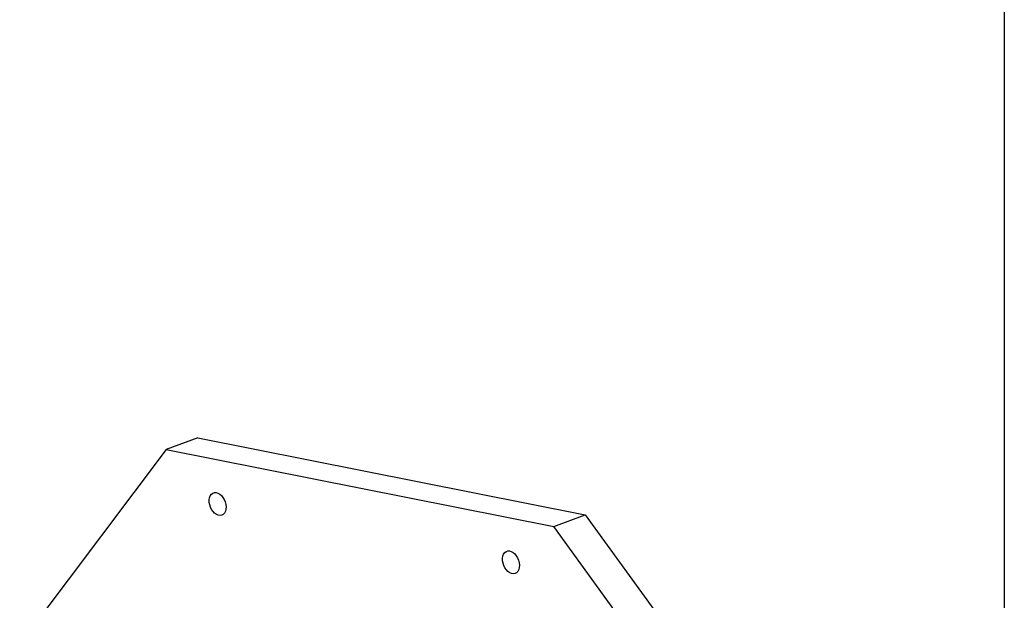
# Model space of a CAD drawing. Units: millimetres. Extents: x 99 to 2412, y 48 to 3456.
# Drawn here: x 1750 to 2412, y 1463 to 1854 of the extents above; entities that cross this region are included whole.
import ezdxf

# ---------------------------------------------------------------- set-up
doc = ezdxf.new("R2010")
doc.units = ezdxf.units.MM
doc.header["$LTSCALE"] = 12

msp = doc.modelspace()

# ---------------------------------------------------------------- linework, layer by layer
at = {"color": 7, "linetype": 'Continuous', "lineweight": 25}
for p, q in [((2412, 3456), (2412, 48)), ((1869.7754726, 1572.6159999), (1848.6403906, 1564.7696328)), ((1869.7754726, 1572.6159999), (2130.2518737, 1520.8735193)), ((1848.6403906, 1564.7696328), (1750.0745243, 1433.9403022)), ((1848.6403906, 1564.7696328), (2109.1167917, 1513.0271521)), ((2109.1167917, 1513.0271521), (2130.2518737, 1520.8735193)), ((2130.2518737, 1520.8735193), (2277.1129128, 1318.3260761)), ((2255.9778308, 1310.479709), (2109.1167917, 1513.0271521))]:
    msp.add_line(p, q, dxfattribs=at)
at = {"color": 7, "linetype": 'Continuous', "lineweight": 25, "flags": 128}
for points in [[(1877.507018, 1529.17748), (1877.4841629, 1530.7937095), (1877.725719, 1532.282054), (1878.2203913, 1533.5729203), (1878.9450495, 1534.6059489), (1879.8658093, 1535.3328366), (1880.9396171, 1535.7195948), (1882.1162628, 1535.7481391), (1883.3407277, 1535.417135), (1884.5557573, 1534.7420597), (1885.7045381, 1533.7544791), (1886.7333544, 1532.5005713), (1887.5940998, 1531.0389676), (1888.246527, 1529.438011), (1888.6601291, 1527.7725605), (1888.8155665, 1526.1204906), (1888.7055711, 1524.5590504), (1888.3352863, 1523.161251), (1887.7220261, 1521.992452), (1886.8944659, 1521.1073051), (1885.8913015, 1520.5471988), (1884.7594398, 1520.3383231), (1883.5518052, 1520.4904447), (1882.3248656, 1520.9964506), (1881.1359912, 1521.8326806), (1880.0407724, 1522.9600334), (1879.0904206, 1524.3257954), (1878.329373, 1525.8661049), (1877.7932154, 1527.5089388), (1877.507018, 1529.17748)], [(2074.7117811, 1490.0036293), (2074.6889261, 1491.6198588), (2074.9304822, 1493.1082033), (2075.4251545, 1494.3990696), (2076.1498126, 1495.4320982), (2077.0705725, 1496.1589859), (2078.1443802, 1496.5457441), (2079.3210259, 1496.5742884), (2080.5454909, 1496.2432843), (2081.7605205, 1495.568209), (2082.9093013, 1494.5806284), (2083.9381175, 1493.3267206), (2084.798863, 1491.8651169), (2085.4512901, 1490.2641603), (2085.8648922, 1488.5987098), (2086.0203296, 1486.9466399), (2085.9103343, 1485.3851997), (2085.5400495, 1483.9874003), (2084.9267893, 1482.8186013), (2084.0992291, 1481.9334544), (2083.0960647, 1481.3733481), (2081.9642029, 1481.1644724), (2080.7565684, 1481.316594), (2079.5296288, 1481.8225999), (2078.3407543, 1482.6588299), (2077.2455356, 1483.7861827), (2076.2951837, 1485.1519447), (2075.5341361, 1486.6922542), (2074.9979785, 1488.3350881), (2074.7117811, 1490.0036293)]]:
    msp.add_lwpolyline(points, dxfattribs=at)

doc.saveas('drawing.dxf')
